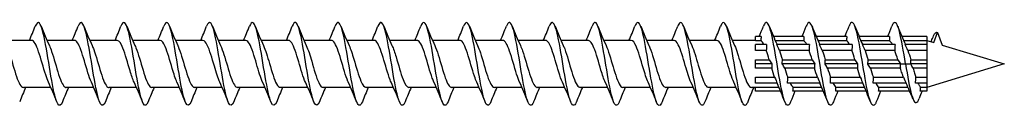
# Model space of a CAD drawing. Units: millimetres. Extents: x 1684 to 2546, y 1220 to 1652.
# Drawn here: x 2032 to 2175, y 1353 to 1365 of the extents above; entities that cross this region are included whole.
import ezdxf

# ---------------------------------------------------------------- set-up
doc = ezdxf.new("R2010")
doc.units = ezdxf.units.MM
doc.layers.add('Part', color=7, linetype='Continuous', lineweight=25)

msp = doc.modelspace()

# ---------------------------------------------------------------- linework, layer by layer
at = {"layer": 'Part'}
for p, q in [((2139.8, 1362.94), (2139, 1362.94)), ((2139, 1362.33), (2139, 1362.94)), ((2146, 1362.94), (2141.59, 1362.94)), ((2152.2, 1362.94), (2147.79, 1362.94)), ((2158.4, 1362.94), (2153.99, 1362.94)), ((2163.8, 1362.94), (2160.19, 1362.94)), ((2163.8, 1362.94), (2163.8, 1362.33)), ((2164.82, 1362.08), (2165.35, 1363.54)), ((2165.35, 1363.54), (2166.01, 1361.71)), ((2034.2, 1362.39), (2030.23, 1362.39)), ((2040.4, 1362.39), (2036.43, 1362.39)), ((2046.6, 1362.39), (2042.63, 1362.39)), ((2052.8, 1362.39), (2048.83, 1362.39)), ((2059, 1362.39), (2055.03, 1362.39)), ((2065.2, 1362.39), (2061.23, 1362.39)), ((2071.4, 1362.39), (2067.43, 1362.39)), ((2077.6, 1362.39), (2073.63, 1362.39)), ((2083.8, 1362.39), (2079.83, 1362.39)), ((2090, 1362.39), (2086.03, 1362.39)), ((2096.2, 1362.39), (2092.23, 1362.39)), ((2102.4, 1362.39), (2098.43, 1362.39)), ((2108.6, 1362.39), (2104.63, 1362.39)), ((2114.8, 1362.39), (2110.83, 1362.39)), ((2121, 1362.39), (2117.03, 1362.39)), ((2127.2, 1362.39), (2123.23, 1362.39)), ((2133.4, 1362.39), (2129.43, 1362.39)), ((2139, 1362.39), (2135.63, 1362.39)), ((2139.78, 1362.33), (2139, 1362.33)), ((2140.58, 1361.78), (2139, 1361.78)), ((2139, 1360.92), (2139, 1361.78)), ((2145.98, 1362.33), (2141.85, 1362.33)), ((2146.78, 1361.78), (2142.07, 1361.78)), ((2152.18, 1362.33), (2148.05, 1362.33)), ((2152.98, 1361.78), (2148.27, 1361.78)), ((2158.38, 1362.33), (2154.25, 1362.33)), ((2159.18, 1361.78), (2154.47, 1361.78)), ((2163.8, 1362.33), (2160.45, 1362.33)), ((2163.8, 1361.78), (2160.67, 1361.78)), ((2163.8, 1362.39), (2164.82, 1362.08)), ((2163.8, 1362.33), (2163.8, 1361.78)), ((2163.8, 1361.78), (2163.8, 1360.92)), ((2164.45, 1362.34), (2164.39, 1362.21)), ((2166.01, 1361.71), (2175, 1358.99)), ((2140.55, 1360.92), (2139, 1360.92)), ((2146.75, 1360.92), (2142.45, 1360.92)), ((2152.95, 1360.92), (2148.65, 1360.92)), ((2159.15, 1360.92), (2154.85, 1360.92)), ((2163.8, 1360.92), (2161.05, 1360.92)), ((2163.8, 1360.92), (2163.8, 1359.59)), ((2139, 1359.59), (2140.98, 1359.59)), ((2139, 1358.99), (2139, 1359.59)), ((2141.35, 1358.99), (2139, 1358.99)), ((2139, 1358.38), (2139, 1358.99)), ((2141.33, 1358.38), (2139, 1358.38)), ((2147.55, 1358.99), (2142.85, 1358.99)), ((2142.87, 1359.59), (2147.18, 1359.59)), ((2147.53, 1358.38), (2143.22, 1358.38)), ((2153.75, 1358.99), (2149.05, 1358.99)), ((2149.07, 1359.59), (2153.38, 1359.59)), ((2153.73, 1358.38), (2149.42, 1358.38)), ((2159.95, 1358.99), (2155.25, 1358.99)), ((2155.27, 1359.59), (2159.58, 1359.59)), ((2159.95, 1358.38), (2155.62, 1358.38)), ((2159.95, 1358.99), (2160.7, 1358.99)), ((2160.7, 1358.99), (2161.45, 1358.99)), ((2163.8, 1358.99), (2161.45, 1358.99)), ((2161.47, 1359.59), (2163.8, 1359.59)), ((2163.8, 1358.38), (2161.81, 1358.38)), ((2163.8, 1359.59), (2163.8, 1358.99)), ((2175, 1358.99), (2163.8, 1355.59)), ((2163.8, 1358.99), (2163.8, 1358.38)), ((2163.8, 1358.38), (2163.8, 1357.05)), ((2139, 1357.05), (2141.75, 1357.05)), ((2139, 1356.19), (2139, 1357.05)), ((2143.65, 1357.05), (2147.95, 1357.05)), ((2149.85, 1357.05), (2154.15, 1357.05)), ((2156.05, 1357.05), (2160.41, 1357.05)), ((2162.19, 1357.05), (2163.8, 1357.05)), ((2163.8, 1357.05), (2163.8, 1356.19)), ((2036.97, 1355.59), (2033, 1355.59)), ((2043.17, 1355.59), (2039.2, 1355.59)), ((2049.37, 1355.59), (2045.4, 1355.59)), ((2055.57, 1355.59), (2051.6, 1355.59)), ((2061.77, 1355.59), (2057.8, 1355.59)), ((2067.97, 1355.59), (2064, 1355.59)), ((2074.17, 1355.59), (2070.2, 1355.59)), ((2080.37, 1355.59), (2076.4, 1355.59)), ((2086.57, 1355.59), (2082.6, 1355.59)), ((2092.77, 1355.59), (2088.8, 1355.59)), ((2098.97, 1355.59), (2095, 1355.59)), ((2105.17, 1355.59), (2101.2, 1355.59)), ((2111.37, 1355.59), (2107.4, 1355.59)), ((2117.57, 1355.59), (2113.6, 1355.59)), ((2123.77, 1355.59), (2119.8, 1355.59)), ((2129.97, 1355.59), (2126, 1355.59)), ((2136.17, 1355.59), (2132.2, 1355.59)), ((2139, 1355.59), (2138.4, 1355.59)), ((2142.13, 1356.19), (2139, 1356.19)), ((2139, 1355.64), (2142.35, 1355.64)), ((2139, 1355.04), (2139, 1355.64)), ((2148.33, 1356.19), (2143.62, 1356.19)), ((2144.42, 1355.64), (2148.55, 1355.64)), ((2154.53, 1356.19), (2149.82, 1356.19)), ((2150.62, 1355.64), (2154.75, 1355.64)), ((2160.8, 1356.19), (2156.02, 1356.19)), ((2156.82, 1355.64), (2161.04, 1355.64)), ((2163.8, 1356.19), (2162.15, 1356.19)), ((2162.89, 1355.64), (2163.8, 1355.64)), ((2163.8, 1356.19), (2163.8, 1355.64)), ((2163.8, 1355.64), (2163.8, 1355.04)), ((2142.61, 1355.04), (2139, 1355.04)), ((2148.81, 1355.04), (2144.4, 1355.04)), ((2155.01, 1355.04), (2150.6, 1355.04)), ((2161.31, 1355.04), (2156.8, 1355.04)), ((2163.8, 1355.04), (2162.84, 1355.04))]:
    msp.add_line(p, q, dxfattribs=at)
for points in [[(2033.87, 1362.39), (2034.17, 1363.06), (2034.45, 1363.76), (2034.73, 1364.45)], [(2035.57, 1364.45), (2035.95, 1363.5), (2036.34, 1362.55), (2036.76, 1361.64)], [(2040.07, 1362.39), (2040.37, 1363.06), (2040.65, 1363.76), (2040.93, 1364.45)], [(2041.77, 1364.45), (2042.15, 1363.5), (2042.54, 1362.55), (2042.96, 1361.64)], [(2046.27, 1362.39), (2046.57, 1363.06), (2046.85, 1363.76), (2047.13, 1364.45)], [(2047.97, 1364.45), (2048.35, 1363.5), (2048.74, 1362.55), (2049.16, 1361.64)], [(2052.47, 1362.39), (2052.77, 1363.06), (2053.05, 1363.76), (2053.33, 1364.45)], [(2054.17, 1364.45), (2054.55, 1363.5), (2054.94, 1362.55), (2055.36, 1361.64)], [(2058.67, 1362.39), (2058.97, 1363.06), (2059.25, 1363.76), (2059.53, 1364.45)], [(2060.37, 1364.45), (2060.75, 1363.5), (2061.14, 1362.55), (2061.56, 1361.64)], [(2064.87, 1362.39), (2065.17, 1363.06), (2065.45, 1363.76), (2065.73, 1364.45)], [(2066.57, 1364.45), (2066.95, 1363.5), (2067.34, 1362.55), (2067.76, 1361.64)], [(2071.07, 1362.39), (2071.37, 1363.06), (2071.65, 1363.76), (2071.93, 1364.45)], [(2072.77, 1364.45), (2073.15, 1363.5), (2073.54, 1362.55), (2073.96, 1361.64)], [(2077.27, 1362.39), (2077.57, 1363.06), (2077.85, 1363.76), (2078.13, 1364.45)], [(2078.97, 1364.45), (2079.35, 1363.5), (2079.74, 1362.55), (2080.16, 1361.64)], [(2083.47, 1362.39), (2083.77, 1363.06), (2084.05, 1363.76), (2084.33, 1364.45)], [(2085.17, 1364.45), (2085.55, 1363.5), (2085.94, 1362.55), (2086.36, 1361.64)], [(2089.67, 1362.39), (2089.97, 1363.06), (2090.25, 1363.76), (2090.53, 1364.45)], [(2091.37, 1364.45), (2091.75, 1363.5), (2092.14, 1362.55), (2092.56, 1361.64)], [(2095.87, 1362.39), (2096.17, 1363.06), (2096.45, 1363.76), (2096.73, 1364.45)], [(2097.57, 1364.45), (2097.95, 1363.5), (2098.34, 1362.55), (2098.76, 1361.64)], [(2102.07, 1362.39), (2102.37, 1363.06), (2102.65, 1363.76), (2102.93, 1364.45)], [(2103.77, 1364.45), (2104.15, 1363.5), (2104.54, 1362.55), (2104.96, 1361.64)], [(2108.27, 1362.39), (2108.57, 1363.06), (2108.85, 1363.76), (2109.13, 1364.45)], [(2109.97, 1364.45), (2110.35, 1363.5), (2110.74, 1362.55), (2111.16, 1361.64)], [(2114.47, 1362.39), (2114.77, 1363.06), (2115.05, 1363.76), (2115.33, 1364.45)], [(2116.17, 1364.45), (2116.55, 1363.5), (2116.94, 1362.55), (2117.36, 1361.64)], [(2120.67, 1362.39), (2120.97, 1363.06), (2121.25, 1363.76), (2121.53, 1364.45)], [(2122.37, 1364.45), (2122.75, 1363.5), (2123.14, 1362.55), (2123.56, 1361.64)], [(2126.87, 1362.39), (2127.17, 1363.06), (2127.45, 1363.76), (2127.73, 1364.45)], [(2128.57, 1364.45), (2128.95, 1363.5), (2129.34, 1362.55), (2129.76, 1361.64)], [(2133.07, 1362.39), (2133.37, 1363.06), (2133.65, 1363.76), (2133.93, 1364.45)], [(2134.77, 1364.45), (2135.15, 1363.5), (2135.54, 1362.55), (2135.96, 1361.64)], [(2139.51, 1362.94), (2139.72, 1363.44), (2139.93, 1363.95), (2140.13, 1364.45)], [(2140.97, 1364.45), (2141.33, 1363.55), (2141.7, 1362.65), (2142.1, 1361.78)], [(2145.71, 1362.94), (2145.92, 1363.44), (2146.13, 1363.95), (2146.33, 1364.45)], [(2147.17, 1364.45), (2147.53, 1363.55), (2147.9, 1362.65), (2148.3, 1361.78)], [(2151.91, 1362.94), (2152.12, 1363.44), (2152.33, 1363.95), (2152.53, 1364.45)], [(2153.37, 1364.45), (2153.73, 1363.55), (2154.1, 1362.65), (2154.5, 1361.78)], [(2158.11, 1362.94), (2158.32, 1363.44), (2158.53, 1363.95), (2158.73, 1364.45)], [(2159.57, 1364.45), (2159.93, 1363.55), (2160.3, 1362.65), (2160.7, 1361.78)], [(2139.8, 1362.94), (2139.78, 1362.73), (2139.77, 1362.53), (2139.78, 1362.33)], [(2146, 1362.94), (2145.98, 1362.73), (2145.97, 1362.53), (2145.98, 1362.33)], [(2152.2, 1362.94), (2152.18, 1362.73), (2152.17, 1362.53), (2152.18, 1362.33)], [(2158.4, 1362.94), (2158.38, 1362.73), (2158.37, 1362.53), (2158.38, 1362.33)], [(2164.45, 1362.34), (2164.56, 1362.57), (2164.66, 1362.81), (2164.77, 1363.05)], [(2164.77, 1363.05), (2164.96, 1363.49), (2165.16, 1363.65), (2165.35, 1363.54)], [(2140.2, 1361.78), (2140.06, 1362.06), (2139.92, 1362.25), (2139.78, 1362.33)], [(2140.58, 1361.78), (2140.56, 1361.49), (2140.55, 1361.21), (2140.55, 1360.92)], [(2142.45, 1360.92), (2142.3, 1361.25), (2142.19, 1361.51), (2142.07, 1361.78)], [(2146.4, 1361.78), (2146.26, 1362.06), (2146.12, 1362.25), (2145.98, 1362.33)], [(2146.78, 1361.78), (2146.76, 1361.49), (2146.75, 1361.21), (2146.75, 1360.92)], [(2148.65, 1360.92), (2148.5, 1361.25), (2148.39, 1361.51), (2148.27, 1361.78)], [(2152.6, 1361.78), (2152.46, 1362.06), (2152.32, 1362.25), (2152.18, 1362.33)], [(2152.98, 1361.78), (2152.96, 1361.49), (2152.95, 1361.21), (2152.95, 1360.92)], [(2154.85, 1360.92), (2154.7, 1361.25), (2154.59, 1361.51), (2154.47, 1361.78)], [(2158.8, 1361.78), (2158.66, 1362.06), (2158.52, 1362.25), (2158.38, 1362.33)], [(2159.18, 1361.78), (2159.16, 1361.49), (2159.15, 1361.21), (2159.15, 1360.92)], [(2161.05, 1360.92), (2160.9, 1361.25), (2160.79, 1361.51), (2160.67, 1361.78)], [(2140.98, 1359.59), (2140.84, 1360.07), (2140.7, 1360.53), (2140.55, 1360.92)], [(2142.45, 1360.92), (2142.59, 1360.53), (2142.73, 1360.07), (2142.87, 1359.59)], [(2147.18, 1359.59), (2147.04, 1360.07), (2146.9, 1360.53), (2146.75, 1360.92)], [(2148.65, 1360.92), (2148.79, 1360.53), (2148.93, 1360.07), (2149.07, 1359.59)], [(2153.38, 1359.59), (2153.24, 1360.07), (2153.1, 1360.53), (2152.95, 1360.92)], [(2154.85, 1360.92), (2154.99, 1360.53), (2155.13, 1360.07), (2155.27, 1359.59)], [(2159.58, 1359.59), (2159.44, 1360.07), (2159.3, 1360.53), (2159.15, 1360.92)], [(2161.05, 1360.92), (2161.19, 1360.53), (2161.33, 1360.07), (2161.47, 1359.59)], [(2140.98, 1359.59), (2141.12, 1359.36), (2141.24, 1359.17), (2141.35, 1358.99)], [(2141.35, 1358.99), (2141.33, 1358.78), (2141.32, 1358.58), (2141.33, 1358.38)], [(2141.75, 1357.05), (2141.61, 1357.45), (2141.47, 1357.9), (2141.33, 1358.38)], [(2143.22, 1358.38), (2143.36, 1357.9), (2143.5, 1357.45), (2143.65, 1357.05)], [(2147.18, 1359.59), (2147.32, 1359.36), (2147.44, 1359.17), (2147.55, 1358.99)], [(2147.55, 1358.99), (2147.53, 1358.78), (2147.52, 1358.58), (2147.53, 1358.38)], [(2147.95, 1357.05), (2147.81, 1357.45), (2147.67, 1357.9), (2147.53, 1358.38)], [(2149.42, 1358.38), (2149.56, 1357.9), (2149.7, 1357.45), (2149.85, 1357.05)], [(2153.38, 1359.59), (2153.52, 1359.36), (2153.64, 1359.17), (2153.75, 1358.99)], [(2153.75, 1358.99), (2153.73, 1358.78), (2153.72, 1358.58), (2153.73, 1358.38)], [(2154.15, 1357.05), (2154.01, 1357.45), (2153.87, 1357.9), (2153.73, 1358.38)], [(2155.62, 1358.38), (2155.76, 1357.9), (2155.9, 1357.45), (2156.05, 1357.05)], [(2159.58, 1359.59), (2159.71, 1359.37), (2159.83, 1359.19), (2159.95, 1358.99)], [(2159.95, 1358.99), (2159.94, 1358.78), (2159.93, 1358.58), (2159.95, 1358.38)], [(2161.45, 1358.99), (2161.47, 1359.19), (2161.48, 1359.39), (2161.47, 1359.59)], [(2161.81, 1358.38), (2161.71, 1358.54), (2161.57, 1358.78), (2161.45, 1358.99)], [(2141.75, 1357.05), (2141.9, 1356.72), (2142.01, 1356.46), (2142.13, 1356.19)], [(2143.62, 1356.19), (2143.64, 1356.48), (2143.65, 1356.76), (2143.65, 1357.05)], [(2147.95, 1357.05), (2148.1, 1356.72), (2148.21, 1356.46), (2148.33, 1356.19)], [(2149.82, 1356.19), (2149.84, 1356.48), (2149.85, 1356.76), (2149.85, 1357.05)], [(2154.15, 1357.05), (2154.3, 1356.72), (2154.41, 1356.46), (2154.53, 1356.19)], [(2156.02, 1356.19), (2156.04, 1356.48), (2156.05, 1356.76), (2156.05, 1357.05)], [(2160.41, 1357.05), (2160.56, 1356.73), (2160.68, 1356.46), (2160.8, 1356.19)], [(2162.15, 1356.19), (2162.17, 1356.48), (2162.19, 1356.76), (2162.19, 1357.05)], [(2033.33, 1355.59), (2033.03, 1354.91), (2032.75, 1354.21), (2032.47, 1353.52)], [(2037.83, 1353.52), (2037.45, 1354.47), (2037.06, 1355.42), (2036.64, 1356.33)], [(2039.53, 1355.59), (2039.23, 1354.91), (2038.95, 1354.21), (2038.67, 1353.52)], [(2044.03, 1353.52), (2043.65, 1354.47), (2043.26, 1355.42), (2042.84, 1356.33)], [(2045.73, 1355.59), (2045.43, 1354.91), (2045.15, 1354.21), (2044.87, 1353.52)], [(2050.23, 1353.52), (2049.85, 1354.47), (2049.46, 1355.42), (2049.04, 1356.33)], [(2051.93, 1355.59), (2051.63, 1354.91), (2051.35, 1354.21), (2051.07, 1353.52)], [(2056.43, 1353.52), (2056.05, 1354.47), (2055.66, 1355.42), (2055.24, 1356.33)], [(2058.13, 1355.59), (2057.83, 1354.91), (2057.55, 1354.21), (2057.27, 1353.52)], [(2062.63, 1353.52), (2062.25, 1354.47), (2061.86, 1355.42), (2061.44, 1356.33)], [(2064.33, 1355.59), (2064.03, 1354.91), (2063.75, 1354.21), (2063.47, 1353.52)], [(2068.83, 1353.52), (2068.45, 1354.47), (2068.06, 1355.42), (2067.64, 1356.33)], [(2070.53, 1355.59), (2070.23, 1354.91), (2069.95, 1354.21), (2069.67, 1353.52)], [(2075.03, 1353.52), (2074.65, 1354.47), (2074.26, 1355.42), (2073.84, 1356.33)], [(2076.73, 1355.59), (2076.43, 1354.91), (2076.15, 1354.21), (2075.87, 1353.52)], [(2081.23, 1353.52), (2080.85, 1354.47), (2080.46, 1355.42), (2080.04, 1356.33)], [(2082.93, 1355.59), (2082.63, 1354.91), (2082.35, 1354.21), (2082.07, 1353.52)], [(2087.43, 1353.52), (2087.05, 1354.47), (2086.66, 1355.42), (2086.24, 1356.33)], [(2089.13, 1355.59), (2088.83, 1354.91), (2088.55, 1354.21), (2088.27, 1353.52)], [(2093.63, 1353.52), (2093.25, 1354.47), (2092.86, 1355.42), (2092.44, 1356.33)], [(2095.33, 1355.59), (2095.03, 1354.91), (2094.75, 1354.21), (2094.47, 1353.52)], [(2099.83, 1353.52), (2099.45, 1354.47), (2099.06, 1355.42), (2098.64, 1356.33)], [(2101.53, 1355.59), (2101.23, 1354.91), (2100.95, 1354.21), (2100.67, 1353.52)], [(2106.03, 1353.52), (2105.65, 1354.47), (2105.26, 1355.42), (2104.84, 1356.33)], [(2107.73, 1355.59), (2107.43, 1354.91), (2107.15, 1354.21), (2106.87, 1353.52)], [(2112.23, 1353.52), (2111.85, 1354.47), (2111.46, 1355.42), (2111.04, 1356.33)], [(2113.93, 1355.59), (2113.63, 1354.91), (2113.35, 1354.21), (2113.07, 1353.52)], [(2118.43, 1353.52), (2118.05, 1354.47), (2117.66, 1355.42), (2117.24, 1356.33)], [(2120.13, 1355.59), (2119.83, 1354.91), (2119.55, 1354.21), (2119.27, 1353.52)], [(2124.63, 1353.52), (2124.25, 1354.47), (2123.86, 1355.42), (2123.44, 1356.33)], [(2126.33, 1355.59), (2126.03, 1354.91), (2125.75, 1354.21), (2125.47, 1353.52)], [(2130.83, 1353.52), (2130.45, 1354.47), (2130.06, 1355.42), (2129.64, 1356.33)], [(2132.53, 1355.59), (2132.23, 1354.91), (2131.95, 1354.21), (2131.67, 1353.52)], [(2137.03, 1353.52), (2136.65, 1354.47), (2136.26, 1355.42), (2135.84, 1356.33)], [(2138.73, 1355.59), (2138.43, 1354.91), (2138.15, 1354.21), (2137.87, 1353.52)], [(2143.23, 1353.52), (2142.87, 1354.42), (2142.5, 1355.32), (2142.1, 1356.19)], [(2144, 1356.19), (2144.14, 1355.92), (2144.28, 1355.73), (2144.42, 1355.64)], [(2144.4, 1355.04), (2144.42, 1355.24), (2144.43, 1355.44), (2144.42, 1355.64)], [(2149.43, 1353.52), (2149.07, 1354.42), (2148.7, 1355.32), (2148.3, 1356.19)], [(2150.2, 1356.19), (2150.34, 1355.92), (2150.48, 1355.73), (2150.62, 1355.64)], [(2150.6, 1355.04), (2150.62, 1355.24), (2150.63, 1355.44), (2150.62, 1355.64)], [(2155.63, 1353.52), (2155.27, 1354.42), (2154.9, 1355.32), (2154.5, 1356.19)], [(2156.4, 1356.19), (2156.54, 1355.92), (2156.68, 1355.73), (2156.82, 1355.64)], [(2156.8, 1355.04), (2156.82, 1355.24), (2156.83, 1355.44), (2156.82, 1355.64)], [(2161.78, 1353.92), (2161.46, 1354.69), (2161.14, 1355.45), (2160.79, 1356.19)], [(2162.84, 1355.04), (2162.87, 1355.25), (2162.89, 1355.45), (2162.89, 1355.64)], [(2144.69, 1355.04), (2144.48, 1354.53), (2144.27, 1354.03), (2144.07, 1353.52)], [(2150.89, 1355.04), (2150.68, 1354.53), (2150.47, 1354.03), (2150.27, 1353.52)], [(2157.09, 1355.04), (2156.88, 1354.53), (2156.67, 1354.03), (2156.47, 1353.52)], [(2163.09, 1355.04), (2162.95, 1354.69), (2162.8, 1354.34), (2162.66, 1353.99)]]:
    msp.add_open_spline(points, degree=3, dxfattribs=at)
for points, knots in [([(2038.67, 1353.52), (2038.44, 1352.96), (2038.21, 1352.83), (2037.99, 1353.2), (2037.69, 1353.67), (2037.4, 1354.95), (2037.1, 1356.59), (2036.81, 1358.24), (2036.52, 1360.2), (2036.22, 1361.78), (2035.93, 1363.37), (2035.63, 1364.54), (2035.34, 1364.88), (2035.14, 1365.11), (2034.93, 1364.95), (2034.73, 1364.45)], [123.668518, 123.668518, 123.668518, 123.668518, 124.359249, 124.359249, 124.359249, 125.25392, 125.25392, 125.25392, 126.148591, 126.148591, 126.148591, 127.043262, 127.043262, 127.043262, 127.658894, 127.658894, 127.658894, 127.658894]), ([(2044.87, 1353.52), (2044.63, 1352.94), (2044.4, 1352.83), (2044.17, 1353.23), (2043.87, 1353.74), (2043.58, 1355.05), (2043.28, 1356.71), (2042.99, 1358.36), (2042.7, 1360.32), (2042.4, 1361.89), (2042.11, 1363.46), (2041.81, 1364.59), (2041.52, 1364.9), (2041.32, 1365.1), (2041.13, 1364.93), (2040.93, 1364.45)], [117.385333, 117.385333, 117.385333, 117.385333, 118.096553, 118.096553, 118.096553, 118.991224, 118.991224, 118.991224, 119.885895, 119.885895, 119.885895, 120.780566, 120.780566, 120.780566, 121.375709, 121.375709, 121.375709, 121.375709]), ([(2051.07, 1353.52), (2050.83, 1352.93), (2050.59, 1352.82), (2050.35, 1353.27), (2050.05, 1353.81), (2049.76, 1355.15), (2049.46, 1356.82), (2049.17, 1358.49), (2048.88, 1360.45), (2048.58, 1362), (2048.29, 1363.54), (2047.99, 1364.65), (2047.7, 1364.92), (2047.51, 1365.09), (2047.32, 1364.91), (2047.13, 1364.45)], [111.102148, 111.102148, 111.102148, 111.102148, 111.833857, 111.833857, 111.833857, 112.728528, 112.728528, 112.728528, 113.623199, 113.623199, 113.623199, 114.51787, 114.51787, 114.51787, 115.092524, 115.092524, 115.092524, 115.092524]), ([(2057.27, 1353.52), (2057.02, 1352.91), (2056.77, 1352.82), (2056.53, 1353.3), (2056.23, 1353.88), (2055.94, 1355.26), (2055.64, 1356.94), (2055.35, 1358.62), (2055.06, 1360.57), (2054.76, 1362.1), (2054.47, 1363.63), (2054.17, 1364.7), (2053.88, 1364.93), (2053.7, 1365.08), (2053.51, 1364.9), (2053.33, 1364.44)], [104.818962, 104.818962, 104.818962, 104.818962, 105.571161, 105.571161, 105.571161, 106.465832, 106.465832, 106.465832, 107.360503, 107.360503, 107.360503, 108.255174, 108.255174, 108.255174, 108.809338, 108.809338, 108.809338, 108.809338]), ([(2063.47, 1353.52), (2063.21, 1352.89), (2062.96, 1352.82), (2062.71, 1353.35), (2062.41, 1353.96), (2062.12, 1355.36), (2061.82, 1357.05), (2061.53, 1358.75), (2061.23, 1360.7), (2060.94, 1362.21), (2060.65, 1363.72), (2060.35, 1364.75), (2060.06, 1364.95), (2059.88, 1365.07), (2059.71, 1364.88), (2059.53, 1364.44)], [98.535777, 98.535777, 98.535777, 98.535777, 99.308465, 99.308465, 99.308465, 100.203136, 100.203136, 100.203136, 101.097807, 101.097807, 101.097807, 101.992478, 101.992478, 101.992478, 102.526153, 102.526153, 102.526153, 102.526153]), ([(2069.67, 1353.52), (2069.41, 1352.87), (2069.15, 1352.82), (2068.89, 1353.39), (2068.59, 1354.03), (2068.3, 1355.46), (2068, 1357.17), (2067.71, 1358.88), (2067.41, 1360.82), (2067.12, 1362.31), (2066.83, 1363.8), (2066.53, 1364.8), (2066.24, 1364.96), (2066.07, 1365.05), (2065.9, 1364.86), (2065.73, 1364.44)], [92.252592, 92.252592, 92.252592, 92.252592, 93.045769, 93.045769, 93.045769, 93.94044, 93.94044, 93.94044, 94.835111, 94.835111, 94.835111, 95.729782, 95.729782, 95.729782, 96.242968, 96.242968, 96.242968, 96.242968]), ([(2075.87, 1353.52), (2075.6, 1352.86), (2075.33, 1352.82), (2075.07, 1353.43), (2074.77, 1354.11), (2074.48, 1355.57), (2074.18, 1357.29), (2073.89, 1359), (2073.59, 1360.94), (2073.3, 1362.41), (2073.01, 1363.88), (2072.71, 1364.85), (2072.42, 1364.97), (2072.26, 1365.04), (2072.09, 1364.85), (2071.93, 1364.44)], [85.969406, 85.969406, 85.969406, 85.969406, 86.783073, 86.783073, 86.783073, 87.677744, 87.677744, 87.677744, 88.572415, 88.572415, 88.572415, 89.467086, 89.467086, 89.467086, 89.959782, 89.959782, 89.959782, 89.959782]), ([(2082.07, 1353.52), (2081.79, 1352.84), (2081.52, 1352.82), (2081.25, 1353.48), (2080.95, 1354.19), (2080.66, 1355.68), (2080.36, 1357.41), (2080.07, 1359.13), (2079.77, 1361.06), (2079.48, 1362.51), (2079.19, 1363.96), (2078.89, 1364.89), (2078.6, 1364.98), (2078.44, 1365.02), (2078.29, 1364.83), (2078.13, 1364.44)], [79.686221, 79.686221, 79.686221, 79.686221, 80.520377, 80.520377, 80.520377, 81.415048, 81.415048, 81.415048, 82.309719, 82.309719, 82.309719, 83.20439, 83.20439, 83.20439, 83.676597, 83.676597, 83.676597, 83.676597]), ([(2088.27, 1353.52), (2087.99, 1352.82), (2087.71, 1352.82), (2087.43, 1353.53), (2087.13, 1354.28), (2086.84, 1355.79), (2086.54, 1357.52), (2086.25, 1359.26), (2085.95, 1361.19), (2085.66, 1362.61), (2085.37, 1364.04), (2085.07, 1364.93), (2084.78, 1364.98), (2084.63, 1365.01), (2084.48, 1364.82), (2084.33, 1364.44)], [73.403036, 73.403036, 73.403036, 73.403036, 74.257681, 74.257681, 74.257681, 75.152352, 75.152352, 75.152352, 76.047023, 76.047023, 76.047023, 76.941694, 76.941694, 76.941694, 77.393412, 77.393412, 77.393412, 77.393412]), ([(2094.47, 1353.52), (2094.18, 1352.8), (2093.89, 1352.82), (2093.61, 1353.58), (2093.31, 1354.36), (2093.02, 1355.9), (2092.72, 1357.64), (2092.43, 1359.39), (2092.13, 1361.3), (2091.84, 1362.71), (2091.55, 1364.11), (2091.25, 1364.97), (2090.96, 1364.99), (2090.81, 1364.99), (2090.67, 1364.8), (2090.53, 1364.44)], [67.11985, 67.11985, 67.11985, 67.11985, 67.994985, 67.994985, 67.994985, 68.889656, 68.889656, 68.889656, 69.784327, 69.784327, 69.784327, 70.678998, 70.678998, 70.678998, 71.110226, 71.110226, 71.110226, 71.110226]), ([(2100.67, 1353.52), (2100.67, 1353.52), (2100.67, 1353.52), (2100.67, 1353.52), (2100.37, 1352.78), (2100.08, 1352.83), (2099.79, 1353.64), (2099.49, 1354.45), (2099.2, 1356.01), (2098.9, 1357.76), (2098.61, 1359.52), (2098.31, 1361.42), (2098.02, 1362.8), (2097.73, 1364.18), (2097.43, 1365.01), (2097.14, 1364.98), (2097, 1364.97), (2096.87, 1364.78), (2096.73, 1364.44)], [60.836665, 60.836665, 60.836665, 60.836665, 60.837618, 60.837618, 60.837618, 61.732289, 61.732289, 61.732289, 62.62696, 62.62696, 62.62696, 63.521631, 63.521631, 63.521631, 64.416302, 64.416302, 64.416302, 64.827041, 64.827041, 64.827041, 64.827041]), ([(2106.87, 1353.52), (2106.86, 1353.5), (2106.85, 1353.48), (2106.85, 1353.47), (2106.55, 1352.76), (2106.26, 1352.85), (2105.96, 1353.7), (2105.67, 1354.54), (2105.38, 1356.13), (2105.08, 1357.89), (2104.79, 1359.64), (2104.49, 1361.54), (2104.2, 1362.9), (2103.9, 1364.25), (2103.61, 1365.04), (2103.32, 1364.98), (2103.19, 1364.96), (2103.06, 1364.77), (2102.93, 1364.44)], [54.55348, 54.55348, 54.55348, 54.55348, 54.574922, 54.574922, 54.574922, 55.469593, 55.469593, 55.469593, 56.364264, 56.364264, 56.364264, 57.258935, 57.258935, 57.258935, 58.153606, 58.153606, 58.153606, 58.543856, 58.543856, 58.543856, 58.543856]), ([(2113.07, 1353.52), (2113.05, 1353.48), (2113.04, 1353.45), (2113.03, 1353.42), (2112.73, 1352.75), (2112.44, 1352.88), (2112.14, 1353.76), (2111.85, 1354.63), (2111.56, 1356.24), (2111.26, 1358.01), (2110.97, 1359.77), (2110.67, 1361.66), (2110.38, 1362.99), (2110.08, 1364.32), (2109.79, 1365.07), (2109.5, 1364.98), (2109.37, 1364.94), (2109.25, 1364.75), (2109.13, 1364.44)], [48.270294, 48.270294, 48.270294, 48.270294, 48.312226, 48.312226, 48.312226, 49.206897, 49.206897, 49.206897, 50.101568, 50.101568, 50.101568, 50.996239, 50.996239, 50.996239, 51.89091, 51.89091, 51.89091, 52.26067, 52.26067, 52.26067, 52.26067]), ([(2119.27, 1353.52), (2119.25, 1353.47), (2119.23, 1353.42), (2119.21, 1353.37), (2118.91, 1352.74), (2118.62, 1352.91), (2118.32, 1353.82), (2118.03, 1354.73), (2117.74, 1356.36), (2117.44, 1358.13), (2117.15, 1359.9), (2116.85, 1361.77), (2116.56, 1363.08), (2116.26, 1364.39), (2115.97, 1365.1), (2115.68, 1364.97), (2115.56, 1364.92), (2115.45, 1364.73), (2115.33, 1364.45)], [41.987109, 41.987109, 41.987109, 41.987109, 42.04953, 42.04953, 42.04953, 42.944201, 42.944201, 42.944201, 43.838872, 43.838872, 43.838872, 44.733543, 44.733543, 44.733543, 45.628214, 45.628214, 45.628214, 45.977485, 45.977485, 45.977485, 45.977485]), ([(2125.47, 1353.52), (2125.44, 1353.45), (2125.41, 1353.39), (2125.39, 1353.33), (2125.09, 1352.73), (2124.8, 1352.94), (2124.5, 1353.88), (2124.21, 1354.82), (2123.92, 1356.47), (2123.62, 1358.25), (2123.33, 1360.03), (2123.03, 1361.89), (2122.74, 1363.17), (2122.44, 1364.45), (2122.15, 1365.13), (2121.86, 1364.96), (2121.75, 1364.9), (2121.64, 1364.72), (2121.53, 1364.45)], [35.703924, 35.703924, 35.703924, 35.703924, 35.786834, 35.786834, 35.786834, 36.681505, 36.681505, 36.681505, 37.576176, 37.576176, 37.576176, 38.470847, 38.470847, 38.470847, 39.365518, 39.365518, 39.365518, 39.6943, 39.6943, 39.6943, 39.6943]), ([(2131.67, 1353.52), (2131.63, 1353.43), (2131.6, 1353.36), (2131.57, 1353.29), (2131.27, 1352.73), (2130.98, 1352.97), (2130.68, 1353.95), (2130.39, 1354.92), (2130.1, 1356.59), (2129.8, 1358.37), (2129.51, 1360.15), (2129.21, 1362), (2128.92, 1363.26), (2128.62, 1364.51), (2128.33, 1365.15), (2128.04, 1364.94), (2127.93, 1364.87), (2127.83, 1364.7), (2127.73, 1364.45)], [29.420739, 29.420739, 29.420739, 29.420739, 29.524138, 29.524138, 29.524138, 30.418809, 30.418809, 30.418809, 31.31348, 31.31348, 31.31348, 32.208151, 32.208151, 32.208151, 33.102822, 33.102822, 33.102822, 33.411115, 33.411115, 33.411115, 33.411115]), ([(2137.87, 1353.52), (2137.83, 1353.42), (2137.79, 1353.33), (2137.75, 1353.25), (2137.45, 1352.72), (2137.16, 1353.01), (2136.86, 1354.01), (2136.57, 1355.02), (2136.28, 1356.71), (2135.98, 1358.49), (2135.69, 1360.28), (2135.39, 1362.11), (2135.1, 1363.34), (2134.8, 1364.57), (2134.51, 1365.17), (2134.22, 1364.93), (2134.12, 1364.85), (2134.03, 1364.69), (2133.93, 1364.45)], [23.137553, 23.137553, 23.137553, 23.137553, 23.261442, 23.261442, 23.261442, 24.156113, 24.156113, 24.156113, 25.050784, 25.050784, 25.050784, 25.945455, 25.945455, 25.945455, 26.840126, 26.840126, 26.840126, 27.127929, 27.127929, 27.127929, 27.127929]), ([(2144.07, 1353.52), (2144.02, 1353.4), (2143.97, 1353.3), (2143.93, 1353.22), (2143.63, 1352.72), (2143.34, 1353.05), (2143.04, 1354.08), (2142.75, 1355.12), (2142.45, 1356.83), (2142.16, 1358.62), (2141.87, 1360.4), (2141.57, 1362.22), (2141.28, 1363.43), (2140.98, 1364.63), (2140.69, 1365.19), (2140.4, 1364.91), (2140.31, 1364.83), (2140.22, 1364.67), (2140.13, 1364.45)], [16.854368, 16.854368, 16.854368, 16.854368, 16.998746, 16.998746, 16.998746, 17.893417, 17.893417, 17.893417, 18.788088, 18.788088, 18.788088, 19.682759, 19.682759, 19.682759, 20.57743, 20.57743, 20.57743, 20.844744, 20.844744, 20.844744, 20.844744]), ([(2150.27, 1353.52), (2150.21, 1353.38), (2150.16, 1353.27), (2150.11, 1353.19), (2149.81, 1352.73), (2149.52, 1353.09), (2149.22, 1354.16), (2148.93, 1355.22), (2148.63, 1356.95), (2148.34, 1358.74), (2148.05, 1360.53), (2147.75, 1362.33), (2147.46, 1363.51), (2147.16, 1364.68), (2146.87, 1365.21), (2146.57, 1364.89), (2146.49, 1364.8), (2146.41, 1364.65), (2146.33, 1364.45)], [10.571183, 10.571183, 10.571183, 10.571183, 10.73605, 10.73605, 10.73605, 11.630721, 11.630721, 11.630721, 12.525392, 12.525392, 12.525392, 13.420063, 13.420063, 13.420063, 14.314734, 14.314734, 14.314734, 14.561559, 14.561559, 14.561559, 14.561559]), ([(2156.47, 1353.52), (2156.41, 1353.37), (2156.35, 1353.24), (2156.29, 1353.16), (2155.99, 1352.73), (2155.7, 1353.14), (2155.4, 1354.23), (2155.11, 1355.32), (2154.81, 1357.07), (2154.52, 1358.86), (2154.23, 1360.65), (2153.93, 1362.44), (2153.64, 1363.59), (2153.34, 1364.74), (2153.05, 1365.22), (2152.75, 1364.87), (2152.68, 1364.78), (2152.61, 1364.64), (2152.53, 1364.45)], [4.287997, 4.287997, 4.287997, 4.287997, 4.473354, 4.473354, 4.473354, 5.368025, 5.368025, 5.368025, 6.262696, 6.262696, 6.262696, 7.157367, 7.157367, 7.157367, 8.052038, 8.052038, 8.052038, 8.278373, 8.278373, 8.278373, 8.278373]), ([(2160.7, 1358.99), (2160.41, 1360.77), (2160.11, 1362.55), (2159.82, 1363.67), (2159.52, 1364.79), (2159.23, 1365.23), (2158.93, 1364.84), (2158.87, 1364.75), (2158.8, 1364.62), (2158.73, 1364.45)], [0, 0, 0, 0, 0.894671, 0.894671, 0.894671, 1.789342, 1.789342, 1.789342, 1.995188, 1.995188, 1.995188, 1.995188]), ([(2030.56, 1361.64), (2030.7, 1361.34), (2030.84, 1360.96), (2030.98, 1360.53), (2031.32, 1359.48), (2031.66, 1358.17), (2032, 1357.18), (2032.33, 1356.21), (2032.66, 1355.59), (2033, 1355.59)], [-132.844545, -132.844545, -132.844545, -132.844545, -132.416933, -132.416933, -132.416933, -131.38576, -131.38576, -131.38576, -130.376095, -130.376095, -130.376095, -130.376095]), ([(2036.64, 1356.33), (2036.5, 1356.63), (2036.37, 1356.99), (2036.23, 1357.41), (2035.89, 1358.44), (2035.55, 1359.76), (2035.21, 1360.76), (2034.88, 1361.75), (2034.54, 1362.38), (2034.2, 1362.39)], [124.766053, 124.766053, 124.766053, 124.766053, 125.180564, 125.180564, 125.180564, 126.211737, 126.211737, 126.211737, 127.234502, 127.234502, 127.234502, 127.234502]), ([(2036.76, 1361.64), (2036.87, 1361.41), (2036.98, 1361.13), (2037.09, 1360.81), (2037.43, 1359.82), (2037.77, 1358.51), (2038.11, 1357.46), (2038.44, 1356.42), (2038.78, 1355.68), (2039.12, 1355.59), (2039.15, 1355.59), (2039.17, 1355.59), (2039.2, 1355.59)], [-126.561359, -126.561359, -126.561359, -126.561359, -126.229897, -126.229897, -126.229897, -125.198725, -125.198725, -125.198725, -124.167552, -124.167552, -124.167552, -124.09291, -124.09291, -124.09291, -124.09291]), ([(2042.84, 1356.33), (2042.67, 1356.7), (2042.5, 1357.17), (2042.34, 1357.7), (2042, 1358.78), (2041.66, 1360.09), (2041.32, 1361.03), (2041.01, 1361.87), (2040.71, 1362.38), (2040.4, 1362.38)], [118.482868, 118.482868, 118.482868, 118.482868, 118.993529, 118.993529, 118.993529, 120.024701, 120.024701, 120.024701, 120.951317, 120.951317, 120.951317, 120.951317]), ([(2042.96, 1361.64), (2043.04, 1361.48), (2043.12, 1361.29), (2043.19, 1361.08), (2043.53, 1360.15), (2043.87, 1358.85), (2044.21, 1357.76), (2044.55, 1356.67), (2044.89, 1355.83), (2045.23, 1355.63), (2045.28, 1355.6), (2045.34, 1355.59), (2045.4, 1355.59)], [-120.278174, -120.278174, -120.278174, -120.278174, -120.042862, -120.042862, -120.042862, -119.011689, -119.011689, -119.011689, -117.980516, -117.980516, -117.980516, -117.809725, -117.809725, -117.809725, -117.809725]), ([(2049.04, 1356.33), (2048.84, 1356.76), (2048.64, 1357.35), (2048.44, 1358.01), (2048.1, 1359.13), (2047.76, 1360.42), (2047.42, 1361.28), (2047.15, 1361.97), (2046.88, 1362.37), (2046.6, 1362.38)], [112.199682, 112.199682, 112.199682, 112.199682, 112.806493, 112.806493, 112.806493, 113.837665, 113.837665, 113.837665, 114.668132, 114.668132, 114.668132, 114.668132]), ([(2049.16, 1361.64), (2049.21, 1361.54), (2049.25, 1361.44), (2049.3, 1361.32), (2049.64, 1360.48), (2049.98, 1359.2), (2050.32, 1358.07), (2050.65, 1356.94), (2050.99, 1356.01), (2051.33, 1355.71), (2051.42, 1355.63), (2051.51, 1355.59), (2051.6, 1355.59)], [-113.994989, -113.994989, -113.994989, -113.994989, -113.855826, -113.855826, -113.855826, -112.824653, -112.824653, -112.824653, -111.793481, -111.793481, -111.793481, -111.526539, -111.526539, -111.526539, -111.526539]), ([(2055.24, 1356.33), (2055.01, 1356.83), (2054.78, 1357.55), (2054.55, 1358.33), (2054.21, 1359.47), (2053.87, 1360.73), (2053.53, 1361.51), (2053.29, 1362.07), (2053.05, 1362.37), (2052.8, 1362.38)], [105.916497, 105.916497, 105.916497, 105.916497, 106.619457, 106.619457, 106.619457, 107.65063, 107.65063, 107.65063, 108.384947, 108.384947, 108.384947, 108.384947]), ([(2055.36, 1361.64), (2055.37, 1361.61), (2055.39, 1361.58), (2055.4, 1361.55), (2055.74, 1360.78), (2056.08, 1359.54), (2056.42, 1358.39), (2056.76, 1357.24), (2057.1, 1356.22), (2057.44, 1355.81), (2057.56, 1355.66), (2057.68, 1355.59), (2057.8, 1355.59)], [-107.711803, -107.711803, -107.711803, -107.711803, -107.66879, -107.66879, -107.66879, -106.637617, -106.637617, -106.637617, -105.606445, -105.606445, -105.606445, -105.243354, -105.243354, -105.243354, -105.243354]), ([(2061.44, 1356.33), (2061.18, 1356.9), (2060.91, 1357.75), (2060.65, 1358.65), (2060.31, 1359.81), (2059.97, 1361.02), (2059.63, 1361.72), (2059.42, 1362.15), (2059.21, 1362.37), (2059, 1362.38)], [99.633312, 99.633312, 99.633312, 99.633312, 100.432421, 100.432421, 100.432421, 101.463594, 101.463594, 101.463594, 102.101761, 102.101761, 102.101761, 102.101761]), ([(2061.56, 1361.64), (2061.88, 1360.95), (2062.2, 1359.82), (2062.53, 1358.71), (2062.86, 1357.55), (2063.2, 1356.46), (2063.54, 1355.94), (2063.69, 1355.71), (2063.85, 1355.59), (2064, 1355.59)], [-101.428618, -101.428618, -101.428618, -101.428618, -100.450582, -100.450582, -100.450582, -99.419409, -99.419409, -99.419409, -98.960169, -98.960169, -98.960169, -98.960169]), ([(2067.64, 1356.33), (2067.34, 1356.96), (2067.05, 1357.96), (2066.76, 1358.98), (2066.42, 1360.15), (2066.08, 1361.3), (2065.74, 1361.9), (2065.56, 1362.21), (2065.38, 1362.37), (2065.2, 1362.38)], [93.350127, 93.350127, 93.350127, 93.350127, 94.245386, 94.245386, 94.245386, 95.276558, 95.276558, 95.276558, 95.818576, 95.818576, 95.818576, 95.818576]), ([(2067.76, 1361.64), (2068.05, 1361.01), (2068.34, 1360.04), (2068.63, 1359.04), (2068.97, 1357.87), (2069.31, 1356.71), (2069.65, 1356.1), (2069.83, 1355.76), (2070.01, 1355.6), (2070.2, 1355.6)], [-95.145433, -95.145433, -95.145433, -95.145433, -94.263546, -94.263546, -94.263546, -93.232373, -93.232373, -93.232373, -92.676983, -92.676983, -92.676983, -92.676983]), ([(2073.84, 1356.33), (2073.51, 1357.03), (2073.19, 1358.19), (2072.86, 1359.3), (2072.52, 1360.47), (2072.18, 1361.55), (2071.84, 1362.05), (2071.7, 1362.27), (2071.55, 1362.38), (2071.4, 1362.38)], [87.066941, 87.066941, 87.066941, 87.066941, 88.05835, 88.05835, 88.05835, 89.089522, 89.089522, 89.089522, 89.535391, 89.535391, 89.535391, 89.535391]), ([(2073.96, 1361.64), (2074.22, 1361.08), (2074.48, 1360.25), (2074.74, 1359.37), (2075.08, 1358.2), (2075.41, 1356.99), (2075.75, 1356.28), (2075.97, 1355.83), (2076.18, 1355.6), (2076.4, 1355.59)], [-88.862247, -88.862247, -88.862247, -88.862247, -88.07651, -88.07651, -88.07651, -87.045338, -87.045338, -87.045338, -86.393798, -86.393798, -86.393798, -86.393798]), ([(2080.04, 1356.33), (2080.02, 1356.37), (2080, 1356.41), (2079.98, 1356.45), (2079.64, 1357.23), (2079.31, 1358.48), (2078.97, 1359.63), (2078.63, 1360.77), (2078.29, 1361.78), (2077.95, 1362.18), (2077.83, 1362.32), (2077.72, 1362.38), (2077.6, 1362.38)], [80.783756, 80.783756, 80.783756, 80.783756, 80.840141, 80.840141, 80.840141, 81.871314, 81.871314, 81.871314, 82.902487, 82.902487, 82.902487, 83.252205, 83.252205, 83.252205, 83.252205]), ([(2080.16, 1361.64), (2080.39, 1361.15), (2080.61, 1360.45), (2080.84, 1359.69), (2081.18, 1358.54), (2081.52, 1357.29), (2081.86, 1356.49), (2082.1, 1355.92), (2082.35, 1355.6), (2082.6, 1355.59)], [-82.579062, -82.579062, -82.579062, -82.579062, -81.889474, -81.889474, -81.889474, -80.858302, -80.858302, -80.858302, -80.110613, -80.110613, -80.110613, -80.110613]), ([(2086.24, 1356.33), (2086.19, 1356.44), (2086.14, 1356.55), (2086.09, 1356.68), (2085.75, 1357.54), (2085.41, 1358.82), (2085.07, 1359.94), (2084.73, 1361.07), (2084.39, 1361.98), (2084.05, 1362.28), (2083.97, 1362.35), (2083.89, 1362.38), (2083.8, 1362.38)], [74.500571, 74.500571, 74.500571, 74.500571, 74.653106, 74.653106, 74.653106, 75.684278, 75.684278, 75.684278, 76.715451, 76.715451, 76.715451, 76.96902, 76.96902, 76.96902, 76.96902]), ([(2086.36, 1361.64), (2086.56, 1361.22), (2086.75, 1360.65), (2086.95, 1360), (2087.29, 1358.89), (2087.62, 1357.6), (2087.96, 1356.73), (2088.24, 1356.01), (2088.52, 1355.6), (2088.8, 1355.59)], [-76.295877, -76.295877, -76.295877, -76.295877, -75.702439, -75.702439, -75.702439, -74.671266, -74.671266, -74.671266, -73.827427, -73.827427, -73.827427, -73.827427]), ([(2092.44, 1356.33), (2092.36, 1356.51), (2092.28, 1356.71), (2092.19, 1356.93), (2091.85, 1357.86), (2091.52, 1359.17), (2091.18, 1360.25), (2090.84, 1361.34), (2090.5, 1362.16), (2090.16, 1362.34), (2090.11, 1362.37), (2090.06, 1362.38), (2090, 1362.38)], [68.217385, 68.217385, 68.217385, 68.217385, 68.46607, 68.46607, 68.46607, 69.497243, 69.497243, 69.497243, 70.528415, 70.528415, 70.528415, 70.685835, 70.685835, 70.685835, 70.685835]), ([(2092.56, 1361.64), (2092.72, 1361.29), (2092.89, 1360.83), (2093.05, 1360.31), (2093.39, 1359.23), (2093.73, 1357.92), (2094.07, 1356.98), (2094.38, 1356.12), (2094.69, 1355.59), (2095, 1355.59)], [-70.012691, -70.012691, -70.012691, -70.012691, -69.515403, -69.515403, -69.515403, -68.48423, -68.48423, -68.48423, -67.544242, -67.544242, -67.544242, -67.544242]), ([(2098.64, 1356.33), (2098.53, 1356.58), (2098.41, 1356.87), (2098.3, 1357.2), (2097.96, 1358.19), (2097.62, 1359.51), (2097.28, 1360.55), (2096.94, 1361.59), (2096.6, 1362.31), (2096.26, 1362.38), (2096.24, 1362.38), (2096.22, 1362.39), (2096.2, 1362.38)], [61.9342, 61.9342, 61.9342, 61.9342, 62.279034, 62.279034, 62.279034, 63.310207, 63.310207, 63.310207, 64.341379, 64.341379, 64.341379, 64.402649, 64.402649, 64.402649, 64.402649]), ([(2098.76, 1361.64), (2098.89, 1361.35), (2099.02, 1361), (2099.16, 1360.61), (2099.5, 1359.58), (2099.83, 1358.26), (2100.17, 1357.25), (2100.51, 1356.25), (2100.85, 1355.59), (2101.19, 1355.59), (2101.19, 1355.59), (2101.19, 1355.59), (2101.2, 1355.59)], [-63.729506, -63.729506, -63.729506, -63.729506, -63.328367, -63.328367, -63.328367, -62.297195, -62.297195, -62.297195, -61.266022, -61.266022, -61.266022, -61.261057, -61.261057, -61.261057, -61.261057]), ([(2104.84, 1356.33), (2104.69, 1356.64), (2104.55, 1357.04), (2104.4, 1357.49), (2104.07, 1358.54), (2103.73, 1359.85), (2103.39, 1360.83), (2103.06, 1361.78), (2102.73, 1362.38), (2102.4, 1362.39)], [55.651015, 55.651015, 55.651015, 55.651015, 56.091998, 56.091998, 56.091998, 57.123171, 57.123171, 57.123171, 58.119464, 58.119464, 58.119464, 58.119464]), ([(2104.96, 1361.64), (2105.06, 1361.42), (2105.16, 1361.17), (2105.26, 1360.88), (2105.6, 1359.92), (2105.94, 1358.6), (2106.28, 1357.54), (2106.62, 1356.48), (2106.96, 1355.72), (2107.3, 1355.6), (2107.33, 1355.59), (2107.36, 1355.59), (2107.4, 1355.59)], [-57.446321, -57.446321, -57.446321, -57.446321, -57.141331, -57.141331, -57.141331, -56.110159, -56.110159, -56.110159, -55.078986, -55.078986, -55.078986, -54.977871, -54.977871, -54.977871, -54.977871]), ([(2111.04, 1356.33), (2110.86, 1356.71), (2110.69, 1357.22), (2110.51, 1357.79), (2110.17, 1358.88), (2109.83, 1360.18), (2109.49, 1361.1), (2109.2, 1361.9), (2108.9, 1362.38), (2108.6, 1362.38)], [49.367829, 49.367829, 49.367829, 49.367829, 49.904963, 49.904963, 49.904963, 50.936135, 50.936135, 50.936135, 51.836279, 51.836279, 51.836279, 51.836279]), ([(2111.16, 1361.64), (2111.23, 1361.49), (2111.3, 1361.33), (2111.37, 1361.15), (2111.71, 1360.24), (2112.04, 1358.94), (2112.38, 1357.84), (2112.72, 1356.74), (2113.06, 1355.88), (2113.4, 1355.65), (2113.47, 1355.61), (2113.53, 1355.59), (2113.6, 1355.59)], [-51.163136, -51.163136, -51.163136, -51.163136, -50.954296, -50.954296, -50.954296, -49.923123, -49.923123, -49.923123, -48.89195, -48.89195, -48.89195, -48.694686, -48.694686, -48.694686, -48.694686]), ([(2117.24, 1356.33), (2117.03, 1356.78), (2116.82, 1357.4), (2116.61, 1358.1), (2116.28, 1359.23), (2115.94, 1360.5), (2115.6, 1361.34), (2115.33, 1362), (2115.07, 1362.37), (2114.8, 1362.38)], [43.084644, 43.084644, 43.084644, 43.084644, 43.717927, 43.717927, 43.717927, 44.7491, 44.7491, 44.7491, 45.553093, 45.553093, 45.553093, 45.553093]), ([(2117.36, 1361.64), (2117.4, 1361.56), (2117.43, 1361.48), (2117.47, 1361.39), (2117.81, 1360.56), (2118.15, 1359.29), (2118.49, 1358.16), (2118.83, 1357.02), (2119.17, 1356.07), (2119.51, 1355.73), (2119.6, 1355.63), (2119.7, 1355.59), (2119.8, 1355.59)], [-44.87995, -44.87995, -44.87995, -44.87995, -44.76726, -44.76726, -44.76726, -43.736087, -43.736087, -43.736087, -42.704915, -42.704915, -42.704915, -42.411501, -42.411501, -42.411501, -42.411501]), ([(2123.44, 1356.33), (2123.2, 1356.85), (2122.96, 1357.6), (2122.72, 1358.42), (2122.38, 1359.57), (2122.04, 1360.81), (2121.7, 1361.57), (2121.47, 1362.09), (2121.24, 1362.37), (2121, 1362.38)], [36.801459, 36.801459, 36.801459, 36.801459, 37.530891, 37.530891, 37.530891, 38.562064, 38.562064, 38.562064, 39.269908, 39.269908, 39.269908, 39.269908]), ([(2123.56, 1361.64), (2123.57, 1361.63), (2123.57, 1361.62), (2123.58, 1361.61), (2123.92, 1360.86), (2124.26, 1359.63), (2124.59, 1358.48), (2124.93, 1357.32), (2125.27, 1356.28), (2125.61, 1355.84), (2125.74, 1355.67), (2125.87, 1355.59), (2126, 1355.59)], [-38.596765, -38.596765, -38.596765, -38.596765, -38.580224, -38.580224, -38.580224, -37.549052, -37.549052, -37.549052, -36.517879, -36.517879, -36.517879, -36.128316, -36.128316, -36.128316, -36.128316]), ([(2129.64, 1356.33), (2129.37, 1356.92), (2129.1, 1357.81), (2128.82, 1358.74), (2128.49, 1359.91), (2128.15, 1361.1), (2127.81, 1361.77), (2127.61, 1362.17), (2127.4, 1362.37), (2127.2, 1362.38)], [30.518273, 30.518273, 30.518273, 30.518273, 31.343855, 31.343855, 31.343855, 32.375028, 32.375028, 32.375028, 32.986723, 32.986723, 32.986723, 32.986723]), ([(2129.76, 1361.64), (2130.07, 1360.97), (2130.39, 1359.88), (2130.7, 1358.8), (2131.04, 1357.64), (2131.38, 1356.52), (2131.72, 1355.98), (2131.88, 1355.72), (2132.04, 1355.59), (2132.2, 1355.6)], [-32.31358, -32.31358, -32.31358, -32.31358, -31.362016, -31.362016, -31.362016, -30.330843, -30.330843, -30.330843, -29.84513, -29.84513, -29.84513, -29.84513]), ([(2135.84, 1356.33), (2135.54, 1356.98), (2135.23, 1358.02), (2134.93, 1359.07), (2134.59, 1360.24), (2134.25, 1361.37), (2133.91, 1361.94), (2133.74, 1362.23), (2133.57, 1362.38), (2133.4, 1362.38)], [24.235088, 24.235088, 24.235088, 24.235088, 25.15682, 25.15682, 25.15682, 26.187992, 26.187992, 26.187992, 26.703538, 26.703538, 26.703538, 26.703538]), ([(2135.96, 1361.64), (2136.24, 1361.03), (2136.52, 1360.1), (2136.8, 1359.13), (2137.14, 1357.96), (2137.48, 1356.79), (2137.82, 1356.14), (2138.01, 1355.78), (2138.2, 1355.6), (2138.4, 1355.59)], [-26.030394, -26.030394, -26.030394, -26.030394, -25.17498, -25.17498, -25.17498, -24.143807, -24.143807, -24.143807, -23.561945, -23.561945, -23.561945, -23.561945]), ([(2142.85, 1358.99), (2142.86, 1359.08), (2142.86, 1359.17), (2142.87, 1359.37), (2142.87, 1359.48), (2142.87, 1359.59)], [-0.08554497, -0.08554497, -0.08554497, -0.08554497, -0.04666796, -0.04666796, 0, 0, 0, 0]), ([(2143.22, 1358.38), (2143.1, 1358.57), (2143, 1358.74), (2142.87, 1358.94), (2142.86, 1358.97), (2142.85, 1358.99)], [-0.14913459, -0.14913459, -0.14913459, -0.14913459, -0.06386997, -0.06386997, -0.05447056, -0.05447056, -0.05447056, -0.05447056]), ([(2149.05, 1358.99), (2149.05, 1359.03), (2149.06, 1359.07), (2149.06, 1359.16), (2149.07, 1359.22), (2149.07, 1359.37), (2149.07, 1359.48), (2149.07, 1359.59)], [-0.08555024, -0.08555024, -0.08555024, -0.08555024, -0.06746081, -0.06746081, -0.04575562, -0.04575562, 0, 0, 0, 0]), ([(2149.42, 1358.38), (2149.29, 1358.59), (2149.18, 1358.76), (2149.06, 1358.97), (2149.05, 1358.98), (2149.05, 1358.99)], [-0.1493136, -0.1493136, -0.1493136, -0.1493136, -0.05879483, -0.05879483, -0.05445977, -0.05445977, -0.05445977, -0.05445977]), ([(2155.25, 1358.99), (2155.25, 1359.01), (2155.25, 1359.03), (2155.26, 1359.07), (2155.26, 1359.1), (2155.26, 1359.17), (2155.27, 1359.22), (2155.27, 1359.38), (2155.27, 1359.48), (2155.27, 1359.59)], [-0.0855508, -0.0855508, -0.0855508, -0.0855508, -0.07662878, -0.07662878, -0.06614205, -0.06614205, -0.04519366, -0.04519366, 0, 0, 0, 0]), ([(2155.62, 1358.38), (2155.49, 1358.59), (2155.38, 1358.77), (2155.25, 1358.98), (2155.25, 1358.98), (2155.25, 1358.99)], [-0.14939244, -0.14939244, -0.14939244, -0.14939244, -0.05661942, -0.05661942, -0.05443536, -0.05443536, -0.05443536, -0.05443536]), ([(2160.41, 1357.05), (2160.36, 1357.18), (2160.31, 1357.31), (2160.17, 1357.69), (2160.09, 1357.94), (2159.99, 1358.26), (2159.97, 1358.32), (2159.95, 1358.38)], [1.1205971, 1.1205971, 1.1205971, 1.1205971, 1.1707309, 1.1707309, 1.2540853, 1.2540853, 1.2736198, 1.2736198, 1.2736198, 1.2736198]), ([(2160.7, 1358.99), (2160.99, 1357.21), (2161.29, 1355.52), (2161.58, 1354.51), (2161.87, 1353.49), (2162.16, 1353.16), (2162.46, 1353.57), (2162.53, 1353.67), (2162.59, 1353.82), (2162.66, 1353.99)], [0, 0, 0, 0, 0.889431, 0.889431, 0.889431, 1.778862, 1.778862, 1.778862, 1.991157, 1.991157, 1.991157, 1.991157]), ([(2161.81, 1358.38), (2161.87, 1358.13), (2161.94, 1357.89), (2162.07, 1357.44), (2162.13, 1357.24), (2162.19, 1357.05)], [0.0629788, 0.0629788, 0.0629788, 0.0629788, 0.1419612, 0.1419612, 0.2139814, 0.2139814, 0.2139814, 0.2139814]), ([(2162.5, 1356.19), (2162.58, 1356.04), (2162.65, 1355.91), (2162.78, 1355.73), (2162.83, 1355.68), (2162.89, 1355.64)], [0.3399397, 0.3399397, 0.3399397, 0.3399397, 0.4258836, 0.4258836, 0.4909414, 0.4909414, 0.4909414, 0.4909414])]:
    msp.add_open_spline(points, degree=3, knots=knots, dxfattribs=at)

doc.saveas('drawing.dxf')
